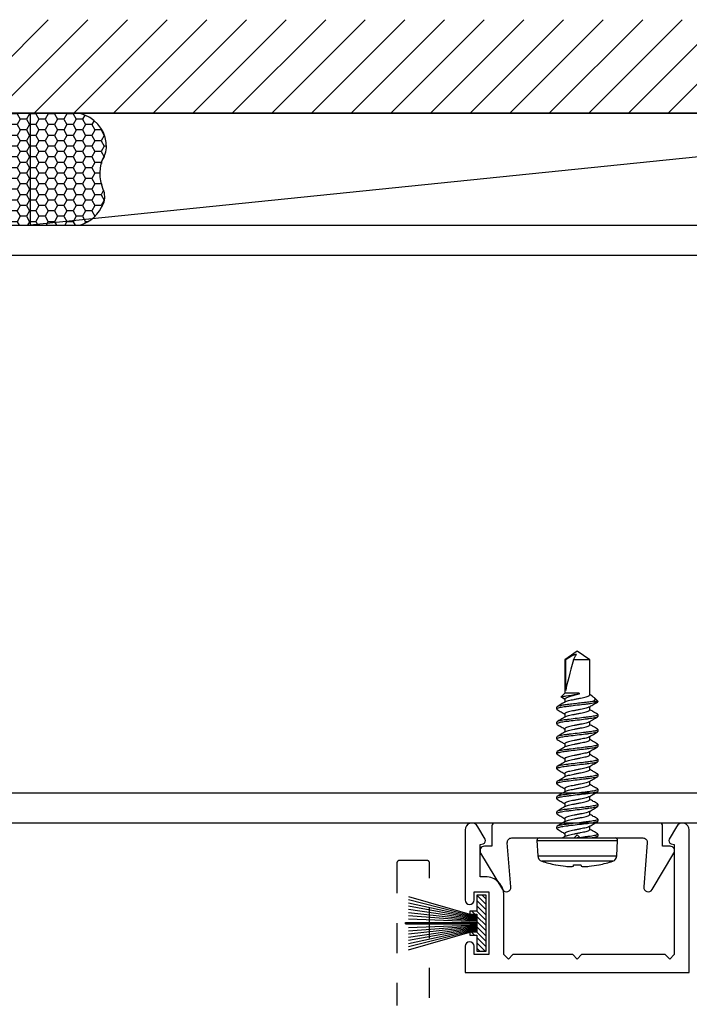
# Model space of a CAD drawing. Units: inches. Extents: x 0 to 184, y 0 to 43.
# Drawn here: x 153 to 155, y 16 to 19 of the extents above; entities that cross this region are included whole.
import ezdxf

# ---------------------------------------------------------------- set-up
doc = ezdxf.new("R2010")
doc.units = ezdxf.units.IN
doc.header["$LTSCALE"] = 0.5
doc.header["$MEASUREMENT"] = 0
doc.linetypes.add('HIDDEN2', pattern=[0.1875, 0.125, -0.0625])
for name, color, linetype in [('Arcadia-Dim', 4, 'Continuous'), ('Arcadia-Hidden', 1, 'HIDDEN2'), ('Arcadia-Profile', 5, 'Continuous'), ('Arcadia-Shade', 8, 'Continuous')]:
    doc.layers.add(name, color=color, linetype=linetype)
doc.styles.get("Standard").update_dxf_attribs({"font": 'ARIALN.TTF'})
doc.dimstyles.new('Arcadia-2', dxfattribs={"dimscale": 2, "dimtxt": 0.0938, "dimasz": 0.0938, "dimexe": 0.0546, "dimexo": 0.0469, "dimgap": 0.0469, "dimtad": 0, "dimtih": 1, "dimdec": 4, "dimrnd": 0.0625, "dimzin": 3, "dimdsep": 46, "dimlunit": 4, "dimtxsty": 'Standard', "dimblk": 'ARCHTICK', "dimcen": 0.0469, "dimdle": 0.0546, "dimclrd": 256, "dimclre": 256, "dimclrt": 256, "dimadec": 0, "dimazin": 0, "dimtfac": 0.75, "dimtix": 1, "dimtmove": 2, "dimatfit": 3, "dimfxl": 1, "dimtolj": 1, "dimtzin": 3, "dimlwd": -3, "dimlwe": -3, "dimarcsym": 0})

# ---------------------------------------------------------------- blocks, each defined once
blk = doc.blocks.new('_ArchTick')
at = {"color": 0, "linetype": 'ByBlock', "lineweight": -3, "const_width": 0.15}
blk.add_lwpolyline([(-0.5, -0.5), (0.5, 0.5)], dxfattribs=at)
blk = doc.blocks.new('*D94')
at = {"layer": 'Arcadia-Dim', "lineweight": -3}
for p, q in [((152.875, 16.494), (152.875, 12.7726)), ((157.375, 16.494), (157.375, 12.7726)), ((152.7658, 12.8818), (154.8973, 12.8818)), ((157.4842, 12.8818), (155.3527, 12.8818))]:
    blk.add_line(p, q, dxfattribs=at)
at = {"layer": 'Defpoints', "color": 0, "lineweight": -3}
for p in [(152.875, 16.5878), (157.375, 16.5878), (157.375, 12.8818)]:
    blk.add_point(p, dxfattribs=at)
at = {"layer": 'Arcadia-Dim', "lineweight": -3, "xscale": 0.1876, "yscale": 0.1876, "zscale": 0.1876, "rotation": 180}
blk.add_blockref('_ArchTick', (152.875, 12.8818), dxfattribs=at)
at = {"layer": 'Arcadia-Dim', "lineweight": -3, "xscale": 0.1876, "yscale": 0.1876, "zscale": 0.1876}
blk.add_blockref('_ArchTick', (157.375, 12.8818), dxfattribs=at)
at = {"layer": 'Arcadia-Dim', "lineweight": -3, "insert": (155.125, 12.8818), "char_height": 0.1876, "attachment_point": 5}
blk.add_mtext('\\A1;4{\\H0.75x;\\S1/2;}"', dxfattribs=at)
blk = doc.blocks.new('*U11')
at = {"layer": 'Arcadia-Profile'}
h = blk.add_hatch(color=256, dxfattribs=at)
edge = h.paths.add_edge_path()
edge.add_line((0, -0.375), (-0.2562, -0.375))
edge.add_arc((-0.2969, -0.2172), 0.1629, 284.4595, 324.8742)
edge.add_arc((-0.1892, -0.293), 0.0312, 324.8742, 369.5899)
edge.add_arc((0.3231, -0.2064), 0.4883, 169.0144, 189.5899, ccw=False)
edge.add_arc((-0.271, -0.1106), 0.1148, 358.6177, 434.4499)
edge.add_line((-0.2403, 0), (0, 0))
edge.add_arc((0.3732, -0.1875), 0.4176, 153.3231, 206.6769)
at = {"layer": 'Arcadia-Shade', "lineweight": -3}
h = blk.add_hatch(dxfattribs=at)
h.set_pattern_fill('HONEY', color=256, scale=0.166667)
h.paths.add_polyline_path([(-0.6406, -0.2024, 0.192864), (-0.6562, -0.1034, -0.298924), (-0.5691, 0), (-0.3018, 0, -0.591937), (-0.1612, -0.1441, 0.080123), (-0.1563, -0.2995, -0.199893), (-0.2562, -0.375), (-0.5503, -0.375, -0.095417), (-0.5864, -0.368, -0.473808)])
at = {"layer": 'Arcadia-Profile'}
blk.add_lwpolyline([(-0.6516, -0.2329, 0.107345), (-0.6583, -0.2586, 0.32041), (-0.5864, -0.368, 0.095417), (-0.5503, -0.375), (-0.2562, -0.375, 0.178193), (-0.1636, -0.311, 0.197623), (-0.1584, -0.2878, -0.090019), (-0.1563, -0.1134, 0.343509), (-0.2403, 0), (-0.5691, 0, 0.229419), (-0.6484, -0.0725, 0.197198), (-0.6479, -0.1199, -0.220053)], format="xyb", close=True, dxfattribs=at)
blk.add_arc((0.3732, -0.1875), 0.4176, 153.3231, 206.6769, dxfattribs=at)
blk = doc.blocks.new('*U41')
at = {"layer": 'Arcadia-Profile'}
for p, q in [((-0.0084, 0.135), (-0.0598, 0.1323)), ((-0.0598, 0.1323), (-0.0598, 0)), ((-0.0084, 0.135), (-0.0084, -0.135)), ((-0.0777, -0.1187), (-0.0777, 0.1187)), ((0, 0.127), (0, -0.127)), ((-0.0898, 0.073), (-0.0898, 0.072)), ((0.0313, 0.069), (0.0299, 0.0678)), ((0.0313, 0.069), (0.0375, 0.069)), ((0.0813, 0.069), (0.0875, 0.069)), ((0.1313, 0.069), (0.1375, 0.069)), ((0.1813, 0.069), (0.1875, 0.069)), ((0.2312, 0.069), (0.2298, 0.0677)), ((0.2312, 0.069), (0.2375, 0.069)), ((0.2813, 0.069), (0.2799, 0.0678)), ((0.2813, 0.069), (0.2875, 0.069)), ((0.3313, 0.069), (0.3375, 0.069)), ((0.3813, 0.069), (0.3875, 0.069)), ((0.4313, 0.069), (0.4299, 0.0678)), ((0.4313, 0.069), (0.4375, 0.069)), ((0.0058, 0.0395), (0, 0.049)), ((0.0155, 0.0417), (0.0045, 0.0417)), ((0.0655, 0.0417), (0.0545, 0.0417)), ((0.1155, 0.0417), (0.1045, 0.0417)), ((0.1655, 0.0417), (0.1545, 0.0417)), ((0.2155, 0.0417), (0.2045, 0.0417)), ((0.2655, 0.0417), (0.2545, 0.0417)), ((0.3155, 0.0417), (0.3045, 0.0417)), ((0.3655, 0.0417), (0.3545, 0.0417)), ((0.4155, 0.0417), (0.4045, 0.0417)), ((0.4655, 0.0417), (0.4545, 0.0417)), ((0.4706, 0.0519), (0.4643, 0.0417)), ((0.4724, 0.0537), (0.4655, 0.0417)), ((0.4844, 0.0417), (0.4724, 0.0537)), ((0.5958, 0.0417), (0.4844, 0.0417)), ((0.4844, -0.0065), (0.4844, 0.0417)), ((0.4938, 0.0389), (0.5958, 0.0389)), ((0.625, 0), (0.5958, 0.0417)), ((0.5958, 0.0389), (0.5958, 0.0417)), ((-0.0898, 0.0122), (-0.0898, -0.0122)), ((-0.0598, 0), (-0.0598, -0.1323)), ((0.4813, -0.0065), (0.4813, 0.0003)), ((0.5958, -0.0417), (0.5958, 0.0132)), ((0.5958, -0.0417), (0.625, 0)), ((0.4844, -0.0065), (0.4813, -0.0065)), ((-0.0001, -0.0595), (0.0048, -0.0677)), ((0.0283, -0.0417), (0.0393, -0.0417)), ((0.0783, -0.0417), (0.0893, -0.0417)), ((0.1283, -0.0417), (0.1393, -0.0417)), ((0.1783, -0.0417), (0.1893, -0.0417)), ((0.2283, -0.0417), (0.2393, -0.0417)), ((0.2782, -0.0417), (0.2893, -0.0417)), ((0.3283, -0.0417), (0.3393, -0.0417)), ((0.3783, -0.0417), (0.3893, -0.0417)), ((0.4283, -0.0417), (0.4393, -0.0417)), ((0.4571, -0.054), (0.4571, -0.069)), ((0.4571, -0.069), (0.4699, -0.0562)), ((0.4749, -0.0493), (0.4795, -0.0417)), ((0.4783, -0.0417), (0.5958, -0.0417)), ((-0.0898, -0.072), (-0.0898, -0.073)), ((0.0125, -0.069), (0.0063, -0.069)), ((0.0139, -0.0677), (0.0125, -0.069)), ((0.0625, -0.069), (0.0563, -0.069)), ((0.0639, -0.0678), (0.0625, -0.069)), ((0.1125, -0.069), (0.1063, -0.069)), ((0.1625, -0.069), (0.1563, -0.069)), ((0.2125, -0.069), (0.2063, -0.069)), ((0.2625, -0.069), (0.2562, -0.069)), ((0.3125, -0.069), (0.3063, -0.069)), ((0.3625, -0.069), (0.3563, -0.069)), ((0.4125, -0.069), (0.4063, -0.069)), ((0.4571, -0.069), (0.4563, -0.069)), ((-0.0598, -0.1323), (-0.0084, -0.135))]:
    blk.add_line(p, q, dxfattribs=at)
at = {"layer": 'Arcadia-Profile', "flags": 128}
for points in [[(-0.0947, 0.0127), (-0.0942, 0.0127), (-0.0937, 0.0126), (-0.0932, 0.0125), (-0.0926, 0.0125), (-0.092, 0.0124), (-0.0913, 0.0123), (-0.0906, 0.0123), (-0.0898, 0.0122)], [(-0.0898, -0.0122), (-0.0906, -0.0123), (-0.0913, -0.0123), (-0.092, -0.0124), (-0.0926, -0.0125), (-0.0932, -0.0125), (-0.0937, -0.0126), (-0.0942, -0.0127), (-0.0947, -0.0127)]]:
    blk.add_lwpolyline(points, dxfattribs=at)
at = {"layer": 'Arcadia-Profile'}
for centre, radius, start, end in [((-0.0587, 0.1123), 0.02, 93, 161.5026), ((-0.008, 0.127), 0.008, 0, 93), ((0.277, 0), 0.374, 161.5026, 168.738), ((0.2783, 0), 0.3751, 168.93, 173.9192), ((0.2227, 0.0104), 0.3188, 174.7225, 178.1491), ((-0.0369, 0.0253), 0.0592, 184.4837, 192.3363), ((-0.0369, -0.0253), 0.0592, 167.6637, 175.5163), ((0.2227, -0.0104), 0.3188, 181.8509, 185.2775), ((0.2783, 0), 0.3751, 186.0808, 191.07), ((0.277, 0), 0.374, 191.262, 198.4974), ((-0.0587, -0.1123), 0.02, 198.4974, 267), ((-0.008, -0.127), 0.008, 267, 0)]:
    blk.add_arc(centre, radius, start, end, dxfattribs=at)
blk.add_ellipse((0.6157, 0), major_axis=(0.143, -0.0411), ratio=0.048755, start_param=1.724549, end_param=2.605956, dxfattribs=at)
for points, knots in [([(0.0299, 0.0679), (0.0271, 0.0632), (0.022, 0.0544), (0.0167, 0.0457), (0.0143, 0.0417)], [0, 0, 0, 0, 0.541823, 1, 1, 1, 1]), ([(0.0563, -0.069), (0.0553, -0.069), (0.0543, -0.0673), (0.0521, -0.0603), (0.0509, -0.055), (0.0494, -0.0453), (0.0489, -0.0418), (0.0479, -0.0345), (0.0475, -0.0308), (0.046, -0.0185), (0.0449, -0.0092), (0.0426, 0.0092), (0.0415, 0.0185), (0.04, 0.0308), (0.0396, 0.0345), (0.0386, 0.0418), (0.0381, 0.0453), (0.0366, 0.055), (0.0354, 0.0603), (0.0332, 0.0673), (0.0322, 0.069), (0.0313, 0.069)], [0, 0, 0, 0, 0.125, 0.125, 0.25, 0.25, 0.3125, 0.3125, 0.375, 0.375, 0.5, 0.5, 0.625, 0.625, 0.6875, 0.6875, 0.75, 0.75, 0.875, 0.875, 1, 1, 1, 1]), ([(0.0625, -0.069), (0.0616, -0.069), (0.0605, -0.0673), (0.0583, -0.0603), (0.0572, -0.055), (0.0556, -0.0453), (0.0551, -0.0418), (0.0542, -0.0345), (0.0537, -0.0308), (0.0522, -0.0185), (0.0511, -0.0092), (0.0489, 0.0092), (0.0478, 0.0185), (0.0463, 0.0308), (0.0458, 0.0345), (0.0449, 0.0418), (0.0444, 0.0453), (0.0428, 0.055), (0.0417, 0.0603), (0.0395, 0.0673), (0.0384, 0.069), (0.0375, 0.069)], [0, 0, 0, 0, 0.125, 0.125, 0.25, 0.25, 0.3125, 0.3125, 0.375, 0.375, 0.5, 0.5, 0.625, 0.625, 0.6875, 0.6875, 0.75, 0.75, 0.875, 0.875, 1, 1, 1, 1]), ([(0.0558, 0.0395), (0.0533, 0.0436), (0.0476, 0.053), (0.0421, 0.0624), (0.039, 0.0677)], [0, 0, 0, 0, 0.438739, 1, 1, 1, 1]), ([(0.0798, 0.0677), (0.0774, 0.0636), (0.0722, 0.0549), (0.067, 0.0463), (0.0643, 0.0417)], [0, 0, 0, 0, 0.4727518, 1, 1, 1, 1]), ([(0.0813, 0.069), (0.0808, 0.069), (0.0803, 0.069), (0.0798, 0.0677), (0.0798, 0.0677)], [0, 0, 0, 0, 0.991188, 1, 1, 1, 1]), ([(0.1063, -0.069), (0.1053, -0.069), (0.1043, -0.0673), (0.1021, -0.0603), (0.1009, -0.055), (0.0994, -0.0453), (0.0989, -0.0418), (0.0979, -0.0345), (0.0975, -0.0308), (0.096, -0.0185), (0.0949, -0.0092), (0.0926, 0.0092), (0.0915, 0.0185), (0.09, 0.0308), (0.0896, 0.0345), (0.0886, 0.0418), (0.0881, 0.0453), (0.0866, 0.055), (0.0854, 0.0603), (0.0832, 0.0673), (0.0822, 0.069), (0.0813, 0.069)], [0, 0, 0, 0, 0.125, 0.125, 0.25, 0.25, 0.3125, 0.3125, 0.375, 0.375, 0.5, 0.5, 0.625, 0.625, 0.6875, 0.6875, 0.75, 0.75, 0.875, 0.875, 1, 1, 1, 1]), ([(0.1125, -0.069), (0.1116, -0.069), (0.1105, -0.0673), (0.1083, -0.0603), (0.1072, -0.055), (0.1056, -0.0453), (0.1051, -0.0418), (0.1042, -0.0345), (0.1037, -0.0308), (0.1022, -0.0185), (0.1011, -0.0092), (0.0989, 0.0092), (0.0978, 0.0185), (0.0963, 0.0308), (0.0958, 0.0345), (0.0949, 0.0418), (0.0944, 0.0453), (0.0928, 0.055), (0.0917, 0.0603), (0.0895, 0.0673), (0.0884, 0.069), (0.0875, 0.069)], [0, 0, 0, 0, 0.125, 0.125, 0.25, 0.25, 0.3125, 0.3125, 0.375, 0.375, 0.5, 0.5, 0.625, 0.625, 0.6875, 0.6875, 0.75, 0.75, 0.875, 0.875, 1, 1, 1, 1]), ([(0.1058, 0.0395), (0.1029, 0.0442), (0.0973, 0.0536), (0.0917, 0.063), (0.089, 0.0677)], [0, 0, 0, 0, 0.504719, 1, 1, 1, 1]), ([(0.1298, 0.0677), (0.127, 0.0629), (0.1219, 0.0543), (0.1167, 0.0456), (0.1143, 0.0417)], [0, 0, 0, 0, 0.544777, 1, 1, 1, 1]), ([(0.1313, 0.069), (0.1308, 0.069), (0.1303, 0.069), (0.1298, 0.0677), (0.1298, 0.0677)], [0, 0, 0, 0, 0.978519, 1, 1, 1, 1]), ([(0.1563, -0.069), (0.1553, -0.069), (0.1543, -0.0673), (0.1521, -0.0603), (0.1509, -0.055), (0.1494, -0.0453), (0.1489, -0.0418), (0.1479, -0.0345), (0.1475, -0.0308), (0.146, -0.0185), (0.1449, -0.0092), (0.1426, 0.0092), (0.1415, 0.0185), (0.14, 0.0308), (0.1396, 0.0345), (0.1386, 0.0418), (0.1381, 0.0453), (0.1366, 0.055), (0.1354, 0.0603), (0.1332, 0.0673), (0.1322, 0.069), (0.1313, 0.069)], [0, 0, 0, 0, 0.125, 0.125, 0.25, 0.25, 0.3125, 0.3125, 0.375, 0.375, 0.5, 0.5, 0.625, 0.625, 0.6875, 0.6875, 0.75, 0.75, 0.875, 0.875, 1, 1, 1, 1]), ([(0.1625, -0.069), (0.1616, -0.069), (0.1605, -0.0673), (0.1583, -0.0603), (0.1572, -0.055), (0.1556, -0.0453), (0.1551, -0.0418), (0.1542, -0.0345), (0.1537, -0.0308), (0.1522, -0.0185), (0.1511, -0.0092), (0.1489, 0.0092), (0.1478, 0.0185), (0.1463, 0.0308), (0.1458, 0.0345), (0.1449, 0.0418), (0.1444, 0.0453), (0.1428, 0.055), (0.1417, 0.0603), (0.1395, 0.0673), (0.1384, 0.069), (0.1375, 0.069)], [0, 0, 0, 0, 0.125, 0.125, 0.25, 0.25, 0.3125, 0.3125, 0.375, 0.375, 0.5, 0.5, 0.625, 0.625, 0.6875, 0.6875, 0.75, 0.75, 0.875, 0.875, 1, 1, 1, 1]), ([(0.1556, 0.0398), (0.1528, 0.0445), (0.1472, 0.0538), (0.1417, 0.0631), (0.1389, 0.0679)], [0, 0, 0, 0, 0.497597, 1, 1, 1, 1]), ([(0.1798, 0.0677), (0.177, 0.063), (0.1719, 0.0543), (0.1667, 0.0456), (0.1643, 0.0417)], [0, 0, 0, 0, 0.5457099, 1, 1, 1, 1]), ([(0.1813, 0.069), (0.1808, 0.069), (0.1803, 0.069), (0.1798, 0.0677), (0.1798, 0.0677)], [0, 0, 0, 0, 0.9919978, 1, 1, 1, 1]), ([(0.2063, -0.069), (0.2053, -0.069), (0.2043, -0.0673), (0.2021, -0.0603), (0.2009, -0.055), (0.1994, -0.0453), (0.1989, -0.0418), (0.1979, -0.0345), (0.1975, -0.0308), (0.196, -0.0185), (0.1949, -0.0092), (0.1926, 0.0092), (0.1915, 0.0185), (0.19, 0.0308), (0.1896, 0.0345), (0.1886, 0.0418), (0.1881, 0.0453), (0.1866, 0.055), (0.1854, 0.0603), (0.1832, 0.0673), (0.1822, 0.069), (0.1813, 0.069)], [0, 0, 0, 0, 0.125, 0.125, 0.25, 0.25, 0.3125, 0.3125, 0.375, 0.375, 0.5, 0.5, 0.625, 0.625, 0.6875, 0.6875, 0.75, 0.75, 0.875, 0.875, 1, 1, 1, 1]), ([(0.2125, -0.069), (0.2116, -0.069), (0.2105, -0.0673), (0.2083, -0.0603), (0.2072, -0.055), (0.2056, -0.0453), (0.2051, -0.0418), (0.2042, -0.0345), (0.2037, -0.0308), (0.2022, -0.0185), (0.2011, -0.0092), (0.1989, 0.0092), (0.1978, 0.0185), (0.1963, 0.0308), (0.1958, 0.0345), (0.1949, 0.0418), (0.1944, 0.0453), (0.1928, 0.055), (0.1917, 0.0603), (0.1895, 0.0673), (0.1884, 0.069), (0.1875, 0.069)], [0, 0, 0, 0, 0.125, 0.125, 0.25, 0.25, 0.3125, 0.3125, 0.375, 0.375, 0.5, 0.5, 0.625, 0.625, 0.6875, 0.6875, 0.75, 0.75, 0.875, 0.875, 1, 1, 1, 1]), ([(0.2057, 0.0397), (0.2032, 0.0438), (0.1976, 0.0531), (0.1921, 0.0625), (0.189, 0.0677)], [0, 0, 0, 0, 0.438453, 1, 1, 1, 1]), ([(0.2298, 0.0678), (0.227, 0.063), (0.2219, 0.0543), (0.2167, 0.0457), (0.2143, 0.0417)], [0, 0, 0, 0, 0.544709, 1, 1, 1, 1]), ([(0.2562, -0.069), (0.2553, -0.069), (0.2543, -0.0673), (0.2521, -0.0603), (0.2509, -0.055), (0.2494, -0.0453), (0.2489, -0.0418), (0.2479, -0.0345), (0.2475, -0.0308), (0.246, -0.0185), (0.2449, -0.0092), (0.2426, 0.0092), (0.2415, 0.0185), (0.24, 0.0308), (0.2396, 0.0345), (0.2386, 0.0418), (0.2381, 0.0453), (0.2366, 0.055), (0.2354, 0.0603), (0.2332, 0.0673), (0.2322, 0.069), (0.2312, 0.069)], [0, 0, 0, 0, 0.125, 0.125, 0.25, 0.25, 0.3125, 0.3125, 0.375, 0.375, 0.5, 0.5, 0.625, 0.625, 0.6875, 0.6875, 0.75, 0.75, 0.875, 0.875, 1, 1, 1, 1]), ([(0.2625, -0.069), (0.2616, -0.069), (0.2605, -0.0673), (0.2583, -0.0603), (0.2572, -0.055), (0.2556, -0.0453), (0.2551, -0.0418), (0.2542, -0.0345), (0.2537, -0.0308), (0.2522, -0.0185), (0.2511, -0.0092), (0.2489, 0.0092), (0.2478, 0.0185), (0.2463, 0.0308), (0.2458, 0.0345), (0.2449, 0.0418), (0.2444, 0.0453), (0.2428, 0.055), (0.2417, 0.0603), (0.2395, 0.0673), (0.2384, 0.069), (0.2375, 0.069)], [0, 0, 0, 0, 0.125, 0.125, 0.25, 0.25, 0.3125, 0.3125, 0.375, 0.375, 0.5, 0.5, 0.625, 0.625, 0.6875, 0.6875, 0.75, 0.75, 0.875, 0.875, 1, 1, 1, 1]), ([(0.2556, 0.0398), (0.2528, 0.0444), (0.2472, 0.0538), (0.2416, 0.0632), (0.2389, 0.0679)], [0, 0, 0, 0, 0.49734, 1, 1, 1, 1]), ([(0.2799, 0.0679), (0.2771, 0.0632), (0.272, 0.0544), (0.2667, 0.0457), (0.2643, 0.0417)], [0, 0, 0, 0, 0.540361, 1, 1, 1, 1]), ([(0.3063, -0.069), (0.3053, -0.069), (0.3043, -0.0673), (0.3021, -0.0603), (0.3009, -0.055), (0.2994, -0.0453), (0.2989, -0.0418), (0.2979, -0.0345), (0.2975, -0.0308), (0.296, -0.0185), (0.2949, -0.0092), (0.2926, 0.0092), (0.2915, 0.0185), (0.29, 0.0308), (0.2896, 0.0345), (0.2886, 0.0418), (0.2881, 0.0453), (0.2866, 0.055), (0.2854, 0.0603), (0.2832, 0.0673), (0.2822, 0.069), (0.2813, 0.069)], [0, 0, 0, 0, 0.125, 0.125, 0.25, 0.25, 0.3125, 0.3125, 0.375, 0.375, 0.5, 0.5, 0.625, 0.625, 0.6875, 0.6875, 0.75, 0.75, 0.875, 0.875, 1, 1, 1, 1]), ([(0.3125, -0.069), (0.3116, -0.069), (0.3105, -0.0673), (0.3083, -0.0603), (0.3072, -0.055), (0.3056, -0.0453), (0.3051, -0.0418), (0.3042, -0.0345), (0.3037, -0.0308), (0.3022, -0.0185), (0.3011, -0.0092), (0.2989, 0.0092), (0.2978, 0.0185), (0.2963, 0.0308), (0.2958, 0.0345), (0.2949, 0.0418), (0.2944, 0.0453), (0.2928, 0.055), (0.2917, 0.0603), (0.2895, 0.0673), (0.2884, 0.069), (0.2875, 0.069)], [0, 0, 0, 0, 0.125, 0.125, 0.25, 0.25, 0.3125, 0.3125, 0.375, 0.375, 0.5, 0.5, 0.625, 0.625, 0.6875, 0.6875, 0.75, 0.75, 0.875, 0.875, 1, 1, 1, 1]), ([(0.3057, 0.0397), (0.3032, 0.0438), (0.2976, 0.0531), (0.292, 0.0625), (0.2889, 0.0678)], [0, 0, 0, 0, 0.4388475, 1, 1, 1, 1]), ([(0.3298, 0.0677), (0.3267, 0.0624), (0.3215, 0.0537), (0.3163, 0.0451), (0.3143, 0.0417)], [0, 0, 0, 0, 0.608882, 1, 1, 1, 1]), ([(0.3313, 0.069), (0.3308, 0.069), (0.3303, 0.069), (0.3298, 0.0677), (0.3298, 0.0677)], [0, 0, 0, 0, 0.984613, 1, 1, 1, 1]), ([(0.3563, -0.069), (0.3553, -0.069), (0.3543, -0.0673), (0.3521, -0.0603), (0.3509, -0.055), (0.3494, -0.0453), (0.3489, -0.0418), (0.3479, -0.0345), (0.3475, -0.0308), (0.346, -0.0185), (0.3449, -0.0092), (0.3426, 0.0092), (0.3415, 0.0185), (0.34, 0.0308), (0.3396, 0.0345), (0.3386, 0.0418), (0.3381, 0.0453), (0.3366, 0.055), (0.3354, 0.0603), (0.3332, 0.0673), (0.3322, 0.069), (0.3313, 0.069)], [0, 0, 0, 0, 0.125, 0.125, 0.25, 0.25, 0.3125, 0.3125, 0.375, 0.375, 0.5, 0.5, 0.625, 0.625, 0.6875, 0.6875, 0.75, 0.75, 0.875, 0.875, 1, 1, 1, 1]), ([(0.3625, -0.069), (0.3616, -0.069), (0.3605, -0.0673), (0.3583, -0.0603), (0.3572, -0.055), (0.3556, -0.0453), (0.3551, -0.0418), (0.3542, -0.0345), (0.3537, -0.0308), (0.3522, -0.0185), (0.3511, -0.0092), (0.3489, 0.0092), (0.3478, 0.0185), (0.3463, 0.0308), (0.3458, 0.0345), (0.3449, 0.0418), (0.3444, 0.0453), (0.3428, 0.055), (0.3417, 0.0603), (0.3395, 0.0673), (0.3384, 0.069), (0.3375, 0.069)], [0, 0, 0, 0, 0.125, 0.125, 0.25, 0.25, 0.3125, 0.3125, 0.375, 0.375, 0.5, 0.5, 0.625, 0.625, 0.6875, 0.6875, 0.75, 0.75, 0.875, 0.875, 1, 1, 1, 1]), ([(0.3557, 0.0397), (0.3529, 0.0444), (0.3472, 0.0537), (0.3416, 0.0632), (0.3389, 0.0679)], [0, 0, 0, 0, 0.497113, 1, 1, 1, 1]), ([(0.3798, 0.0677), (0.377, 0.0629), (0.3719, 0.0543), (0.3667, 0.0456), (0.3643, 0.0417)], [0, 0, 0, 0, 0.545172, 1, 1, 1, 1]), ([(0.3813, 0.069), (0.3808, 0.069), (0.3803, 0.069), (0.3798, 0.0677), (0.3798, 0.0676)], [0, 0, 0, 0, 0.9739404, 1, 1, 1, 1]), ([(0.4063, -0.069), (0.4053, -0.069), (0.4043, -0.0673), (0.4021, -0.0603), (0.4009, -0.055), (0.3994, -0.0453), (0.3989, -0.0418), (0.3979, -0.0345), (0.3975, -0.0308), (0.396, -0.0185), (0.3949, -0.0092), (0.3926, 0.0092), (0.3915, 0.0185), (0.39, 0.0308), (0.3896, 0.0345), (0.3886, 0.0418), (0.3881, 0.0453), (0.3866, 0.055), (0.3854, 0.0603), (0.3832, 0.0673), (0.3822, 0.069), (0.3813, 0.069)], [0, 0, 0, 0, 0.125, 0.125, 0.25, 0.25, 0.3125, 0.3125, 0.375, 0.375, 0.5, 0.5, 0.625, 0.625, 0.6875, 0.6875, 0.75, 0.75, 0.875, 0.875, 1, 1, 1, 1]), ([(0.4125, -0.069), (0.4116, -0.069), (0.4105, -0.0673), (0.4083, -0.0603), (0.4072, -0.055), (0.4056, -0.0453), (0.4051, -0.0418), (0.4042, -0.0345), (0.4037, -0.0308), (0.4022, -0.0185), (0.4011, -0.0092), (0.3989, 0.0092), (0.3978, 0.0185), (0.3963, 0.0308), (0.3958, 0.0345), (0.3949, 0.0418), (0.3944, 0.0453), (0.3928, 0.055), (0.3917, 0.0603), (0.3895, 0.0673), (0.3884, 0.069), (0.3875, 0.069)], [0, 0, 0, 0, 0.125, 0.125, 0.25, 0.25, 0.3125, 0.3125, 0.375, 0.375, 0.5, 0.5, 0.625, 0.625, 0.6875, 0.6875, 0.75, 0.75, 0.875, 0.875, 1, 1, 1, 1]), ([(0.4057, 0.0396), (0.4026, 0.0449), (0.3969, 0.0542), (0.3914, 0.0636), (0.3889, 0.0678)], [0, 0, 0, 0, 0.562914, 1, 1, 1, 1]), ([(0.4299, 0.0678), (0.4271, 0.0631), (0.4219, 0.0544), (0.4167, 0.0457), (0.4143, 0.0417)], [0, 0, 0, 0, 0.544943, 1, 1, 1, 1]), ([(0.4563, -0.069), (0.4553, -0.069), (0.4543, -0.0673), (0.4521, -0.0603), (0.4509, -0.055), (0.4494, -0.0453), (0.4489, -0.0418), (0.4479, -0.0345), (0.4475, -0.0308), (0.446, -0.0185), (0.4449, -0.0092), (0.4426, 0.0092), (0.4415, 0.0185), (0.44, 0.0308), (0.4396, 0.0345), (0.4386, 0.0418), (0.4381, 0.0453), (0.4366, 0.055), (0.4354, 0.0603), (0.4332, 0.0673), (0.4322, 0.069), (0.4313, 0.069)], [0, 0, 0, 0, 0.125, 0.125, 0.25, 0.25, 0.3125, 0.3125, 0.375, 0.375, 0.5, 0.5, 0.625, 0.625, 0.6875, 0.6875, 0.75, 0.75, 0.875, 0.875, 1, 1, 1, 1]), ([(0.4571, -0.054), (0.4562, -0.0495), (0.4554, -0.0441), (0.4543, -0.0355), (0.4539, -0.0326), (0.4532, -0.0263), (0.4528, -0.023), (0.4515, -0.0128), (0.4507, -0.0054), (0.4489, 0.0091), (0.448, 0.0163), (0.4464, 0.0296), (0.4457, 0.0356), (0.4442, 0.0468), (0.4433, 0.0519), (0.4416, 0.0604), (0.4407, 0.0637), (0.439, 0.068), (0.4382, 0.069), (0.4375, 0.069)], [0, 0, 0, 0, 0.125, 0.125, 0.1875, 0.1875, 0.25, 0.25, 0.375, 0.375, 0.5, 0.5, 0.625, 0.625, 0.75, 0.75, 0.875, 0.875, 1, 1, 1, 1]), ([(0.4557, 0.0396), (0.4529, 0.0443), (0.4472, 0.0537), (0.4417, 0.0631), (0.4389, 0.0679)], [0, 0, 0, 0, 0.496937, 1, 1, 1, 1]), ([(0.0058, 0.0393), (0.0063, 0.0384), (0.0076, 0.0362), (0.0096, 0.0297), (0.0116, 0.0211), (0.0135, 0.011), (0.0157, 0), (0.018, -0.011), (0.0199, -0.0211), (0.0219, -0.0298), (0.0241, -0.0365), (0.0263, -0.0409), (0.0276, -0.0415), (0.0283, -0.0417)], [0, 0, 0, 0, 0.071734, 0.166286, 0.257387, 0.348489, 0.443041, 0.537592, 0.628694, 0.719795, 0.814347, 0.908899, 1, 1, 1, 1]), ([(0.038, -0.0393), (0.0374, -0.0384), (0.0362, -0.0362), (0.0341, -0.0297), (0.0322, -0.0211), (0.0302, -0.011), (0.028, 0), (0.0258, 0.011), (0.0238, 0.0211), (0.0219, 0.0298), (0.0197, 0.0365), (0.0175, 0.0409), (0.0161, 0.0415), (0.0155, 0.0417)], [0, 0, 0, 0, 0.071141, 0.165754, 0.256913, 0.348072, 0.442685, 0.537297, 0.628456, 0.719616, 0.814228, 0.908841, 1, 1, 1, 1]), ([(0.0558, 0.0393), (0.0563, 0.0384), (0.0576, 0.0362), (0.0596, 0.0297), (0.0616, 0.0211), (0.0635, 0.011), (0.0657, 0), (0.068, -0.011), (0.0699, -0.0211), (0.0719, -0.0298), (0.0741, -0.0365), (0.0763, -0.0409), (0.0776, -0.0415), (0.0783, -0.0417)], [0, 0, 0, 0, 0.071403, 0.165988, 0.257122, 0.348256, 0.442842, 0.537427, 0.628561, 0.719695, 0.81428, 0.908866, 1, 1, 1, 1]), ([(0.088, -0.0394), (0.0875, -0.0384), (0.0862, -0.0362), (0.0841, -0.0298), (0.0822, -0.0211), (0.0802, -0.011), (0.078, 0), (0.0758, 0.011), (0.0738, 0.0211), (0.0719, 0.0298), (0.0697, 0.0365), (0.0675, 0.0409), (0.0661, 0.0415), (0.0655, 0.0417)], [0, 0, 0, 0, 0.0728223, 0.1672635, 0.2582579, 0.3492523, 0.4436934, 0.5381345, 0.6291289, 0.7201233, 0.8145645, 0.9090055, 1, 1, 1, 1]), ([(0.1058, 0.0393), (0.1063, 0.0384), (0.1076, 0.0362), (0.1096, 0.0297), (0.1116, 0.0211), (0.1135, 0.011), (0.1157, 0), (0.118, -0.011), (0.1199, -0.0211), (0.1219, -0.0298), (0.1241, -0.0365), (0.1263, -0.0409), (0.1276, -0.0415), (0.1283, -0.0417)], [0, 0, 0, 0, 0.071128, 0.165742, 0.256902, 0.348063, 0.442677, 0.53729, 0.628451, 0.719612, 0.814226, 0.908839, 1, 1, 1, 1]), ([(0.1381, -0.0395), (0.1375, -0.0385), (0.1362, -0.0363), (0.1341, -0.0298), (0.1322, -0.0211), (0.1302, -0.011), (0.128, 0), (0.1258, 0.011), (0.1238, 0.0211), (0.1219, 0.0298), (0.1197, 0.0365), (0.1175, 0.0409), (0.1161, 0.0415), (0.1155, 0.0417)], [0, 0, 0, 0, 0.07489, 0.169121, 0.259912, 0.350704, 0.444934, 0.539165, 0.629956, 0.720748, 0.814978, 0.909209, 1, 1, 1, 1]), ([(0.1556, 0.0397), (0.1562, 0.0386), (0.1575, 0.0364), (0.1596, 0.0298), (0.1616, 0.0211), (0.1635, 0.011), (0.1657, 0), (0.168, -0.011), (0.1699, -0.0211), (0.1719, -0.0298), (0.1741, -0.0365), (0.1763, -0.0409), (0.1776, -0.0415), (0.1783, -0.0417)], [0, 0, 0, 0, 0.078726, 0.172566, 0.262981, 0.353396, 0.447236, 0.541076, 0.631491, 0.721906, 0.815745, 0.909585, 1, 1, 1, 1]), ([(0.1881, -0.0396), (0.1875, -0.0386), (0.1862, -0.0363), (0.1841, -0.0298), (0.1822, -0.0211), (0.1802, -0.011), (0.178, 0), (0.1758, 0.011), (0.1738, 0.0211), (0.1719, 0.0298), (0.1697, 0.0365), (0.1675, 0.0409), (0.1661, 0.0415), (0.1655, 0.0417)], [0, 0, 0, 0, 0.0773577, 0.1713369, 0.2618862, 0.3524355, 0.4464147, 0.5403938, 0.6309431, 0.7214924, 0.8154716, 0.9094507, 1, 1, 1, 1]), ([(0.2057, 0.0395), (0.2062, 0.0385), (0.2076, 0.0363), (0.2096, 0.0298), (0.2116, 0.0211), (0.2135, 0.011), (0.2157, 0), (0.218, -0.011), (0.2199, -0.0211), (0.2219, -0.0298), (0.2241, -0.0365), (0.2263, -0.0409), (0.2276, -0.0415), (0.2283, -0.0417)], [0, 0, 0, 0, 0.0753699, 0.1695515, 0.260296, 0.3510403, 0.445222, 0.5394036, 0.630148, 0.7208924, 0.815074, 0.9092556, 1, 1, 1, 1]), ([(0.238, -0.0393), (0.2374, -0.0384), (0.2362, -0.0362), (0.2341, -0.0297), (0.2322, -0.0211), (0.2302, -0.011), (0.228, 0), (0.2258, 0.011), (0.2238, 0.0211), (0.2219, 0.0298), (0.2197, 0.0365), (0.2175, 0.0409), (0.2161, 0.0415), (0.2155, 0.0417)], [0, 0, 0, 0, 0.07162, 0.166183, 0.257296, 0.348408, 0.442972, 0.537535, 0.628648, 0.71976, 0.814324, 0.908888, 1, 1, 1, 1]), ([(0.2556, 0.0396), (0.2562, 0.0386), (0.2575, 0.0363), (0.2596, 0.0298), (0.2616, 0.0211), (0.2635, 0.011), (0.2657, 0), (0.268, -0.011), (0.2699, -0.0211), (0.2719, -0.0298), (0.2741, -0.0365), (0.2763, -0.0409), (0.2776, -0.0415), (0.2782, -0.0417)], [0, 0, 0, 0, 0.077361, 0.17134, 0.261889, 0.352438, 0.446417, 0.540396, 0.630945, 0.721494, 0.815472, 0.909451, 1, 1, 1, 1]), ([(0.288, -0.0393), (0.2874, -0.0384), (0.2862, -0.0362), (0.2841, -0.0297), (0.2822, -0.0211), (0.2802, -0.011), (0.278, 0), (0.2758, 0.011), (0.2738, 0.0211), (0.2719, 0.0298), (0.2697, 0.0365), (0.2675, 0.0409), (0.2661, 0.0415), (0.2655, 0.0417)], [0, 0, 0, 0, 0.0708, 0.165447, 0.25664, 0.347833, 0.44248, 0.537127, 0.62832, 0.719513, 0.81416, 0.908807, 1, 1, 1, 1]), ([(0.3057, 0.0395), (0.3063, 0.0385), (0.3076, 0.0363), (0.3096, 0.0298), (0.3116, 0.0211), (0.3135, 0.011), (0.3157, 0), (0.318, -0.011), (0.3199, -0.0211), (0.3219, -0.0298), (0.3241, -0.0365), (0.3263, -0.0409), (0.3276, -0.0415), (0.3283, -0.0417)], [0, 0, 0, 0, 0.074909, 0.169137, 0.259927, 0.350717, 0.444945, 0.539174, 0.629963, 0.720753, 0.814982, 0.90921, 1, 1, 1, 1]), ([(0.3381, -0.0395), (0.3375, -0.0385), (0.3362, -0.0363), (0.3341, -0.0298), (0.3322, -0.0211), (0.3302, -0.011), (0.328, 0), (0.3258, 0.011), (0.3238, 0.0211), (0.3219, 0.0298), (0.3197, 0.0365), (0.3175, 0.0409), (0.3161, 0.0415), (0.3155, 0.0417)], [0, 0, 0, 0, 0.074688, 0.168939, 0.25975, 0.350561, 0.444813, 0.539064, 0.629875, 0.720686, 0.814938, 0.909189, 1, 1, 1, 1]), ([(0.3557, 0.0395), (0.3562, 0.0385), (0.3576, 0.0363), (0.3596, 0.0298), (0.3616, 0.0211), (0.3635, 0.011), (0.3657, 0), (0.368, -0.011), (0.3699, -0.0211), (0.3719, -0.0298), (0.3741, -0.0365), (0.3763, -0.0409), (0.3776, -0.0415), (0.3783, -0.0417)], [0, 0, 0, 0, 0.0755546, 0.1697174, 0.2604437, 0.35117, 0.4453328, 0.5394956, 0.6302218, 0.7209481, 0.8151109, 0.9092737, 1, 1, 1, 1]), ([(0.3881, -0.0395), (0.3875, -0.0385), (0.3862, -0.0363), (0.3841, -0.0298), (0.3822, -0.0211), (0.3802, -0.011), (0.378, 0), (0.3758, 0.011), (0.3738, 0.0211), (0.3719, 0.0298), (0.3697, 0.0365), (0.3675, 0.0409), (0.3661, 0.0415), (0.3655, 0.0417)], [0, 0, 0, 0, 0.074861, 0.169094, 0.259889, 0.350683, 0.444917, 0.53915, 0.629944, 0.720739, 0.814972, 0.909206, 1, 1, 1, 1]), ([(0.4057, 0.0394), (0.4063, 0.0384), (0.4076, 0.0362), (0.4096, 0.0298), (0.4116, 0.0211), (0.4135, 0.011), (0.4157, 0), (0.418, -0.011), (0.4199, -0.0211), (0.4219, -0.0298), (0.4241, -0.0365), (0.4263, -0.0409), (0.4276, -0.0415), (0.4283, -0.0417)], [0, 0, 0, 0, 0.072769, 0.167216, 0.258216, 0.349215, 0.443662, 0.538108, 0.629108, 0.720107, 0.814554, 0.909, 1, 1, 1, 1]), ([(0.438, -0.0393), (0.4374, -0.0384), (0.4362, -0.0362), (0.4341, -0.0297), (0.4322, -0.0211), (0.4302, -0.011), (0.428, 0), (0.4258, 0.011), (0.4238, 0.0211), (0.4219, 0.0298), (0.4197, 0.0365), (0.4175, 0.0409), (0.4161, 0.0415), (0.4155, 0.0417)], [0, 0, 0, 0, 0.071712, 0.166266, 0.257369, 0.348473, 0.443027, 0.537581, 0.628685, 0.719788, 0.814342, 0.908897, 1, 1, 1, 1]), ([(0.4557, 0.0394), (0.4563, 0.0384), (0.4576, 0.0362), (0.4596, 0.0298), (0.4616, 0.0211), (0.4635, 0.011), (0.4657, 0), (0.468, -0.011), (0.4699, -0.0211), (0.4719, -0.0298), (0.4741, -0.0365), (0.4763, -0.0409), (0.4776, -0.0415), (0.4783, -0.0417)], [0, 0, 0, 0, 0.073557, 0.167923, 0.258845, 0.349768, 0.444134, 0.5385, 0.629423, 0.720345, 0.814711, 0.909078, 1, 1, 1, 1]), ([(0.4813, -0.0065), (0.4798, -0.0005), (0.4783, 0.0056), (0.4751, 0.017), (0.4734, 0.0224), (0.4702, 0.0314), (0.4686, 0.0352), (0.4663, 0.0403), (0.4655, 0.0417), (0.4655, 0.0417)], [0, 0, 0, 0, 0.25, 0.25, 0.5, 0.5, 0.75, 0.75, 1, 1, 1, 1]), ([(0.4707, 0.0519), (0.4708, 0.0523), (0.4712, 0.0534), (0.4717, 0.054), (0.4722, 0.0538), (0.4724, 0.0537)], [0, 0, 0, 0, 0.1947778, 0.5936464, 1, 1, 1, 1]), ([(0.4724, 0.0537), (0.4724, 0.0537), (0.4727, 0.0521), (0.4734, 0.0479), (0.4738, 0.0461), (0.4745, 0.042), (0.4749, 0.0397), (0.477, 0.027), (0.4792, 0.0133), (0.4813, 0.0003)], [0, 0, 0, 0, 0.25, 0.25, 0.375, 0.375, 0.5, 0.5, 1, 1, 1, 1]), ([(0.6143, 0.0032), (0.6138, 0.0066), (0.6126, 0.0097), (0.6098, 0.0159), (0.6082, 0.0189), (0.6031, 0.0276), (0.5995, 0.0333), (0.5958, 0.0389)], [0, 0, 0, 0, 0.25, 0.25, 0.5, 0.5, 1, 1, 1, 1]), ([(0.0125, -0.069), (0.0116, -0.069), (0.0105, -0.0673), (0.0083, -0.0603), (0.0072, -0.055), (0.0056, -0.0453), (0.0051, -0.0418), (0.0042, -0.0345), (0.0037, -0.0308), (0.0022, -0.0185), (0.0011, -0.0092), (0, 0)], [0, 0, 0, 0, 0.25, 0.25, 0.5, 0.5, 0.625, 0.625, 0.75, 0.75, 1, 1, 1, 1]), ([(0.0063, -0.069), (0.0054, -0.069), (0.0043, -0.0674), (0.0022, -0.0606), (0.001, -0.0555), (0, -0.0492)], [0, 0, 0, 0, 0.5, 0.5, 1, 1, 1, 1]), ([(0.0139, -0.0677), (0.0167, -0.063), (0.0219, -0.0543), (0.0271, -0.0457), (0.0295, -0.0417)], [0, 0, 0, 0, 0.545075, 1, 1, 1, 1]), ([(0.038, -0.0395), (0.0408, -0.0442), (0.0464, -0.0535), (0.052, -0.0629), (0.0548, -0.0677)], [0, 0, 0, 0, 0.49727, 1, 1, 1, 1]), ([(0.0639, -0.0679), (0.0667, -0.0631), (0.0718, -0.0544), (0.0771, -0.0457), (0.0795, -0.0417)], [0, 0, 0, 0, 0.544592, 1, 1, 1, 1]), ([(0.088, -0.0396), (0.0908, -0.0443), (0.0965, -0.0537), (0.1021, -0.0631), (0.1049, -0.0679)], [0, 0, 0, 0, 0.49691, 1, 1, 1, 1]), ([(0.114, -0.0677), (0.1168, -0.063), (0.1219, -0.0543), (0.1271, -0.0456), (0.1295, -0.0417)], [0, 0, 0, 0, 0.5457517, 1, 1, 1, 1]), ([(0.1381, -0.0397), (0.1405, -0.0438), (0.1462, -0.0531), (0.1517, -0.0625), (0.1548, -0.0678)], [0, 0, 0, 0, 0.438722, 1, 1, 1, 1]), ([(0.164, -0.0677), (0.1668, -0.063), (0.1719, -0.0543), (0.1771, -0.0456), (0.1795, -0.0417)], [0, 0, 0, 0, 0.54577, 1, 1, 1, 1]), ([(0.1882, -0.0398), (0.1891, -0.0413), (0.1904, -0.0435), (0.1928, -0.0472), (0.1948, -0.0505), (0.197, -0.0543), (0.1995, -0.0585), (0.2021, -0.0632), (0.2039, -0.0661), (0.2048, -0.0677)], [0, 0, 0, 0, 0.195715, 0.296879, 0.404883, 0.524356, 0.660233, 0.817323, 1, 1, 1, 1]), ([(0.214, -0.0677), (0.2168, -0.0629), (0.2219, -0.0543), (0.2271, -0.0456), (0.2295, -0.0417)], [0, 0, 0, 0, 0.545504, 1, 1, 1, 1]), ([(0.238, -0.0395), (0.2408, -0.0442), (0.2464, -0.0535), (0.252, -0.063), (0.2548, -0.0677)], [0, 0, 0, 0, 0.497277, 1, 1, 1, 1]), ([(0.264, -0.0677), (0.2668, -0.063), (0.2719, -0.0543), (0.2771, -0.0456), (0.2795, -0.0417)], [0, 0, 0, 0, 0.545329, 1, 1, 1, 1]), ([(0.288, -0.0395), (0.2908, -0.0442), (0.2964, -0.0535), (0.302, -0.063), (0.3048, -0.0677)], [0, 0, 0, 0, 0.49717, 1, 1, 1, 1]), ([(0.314, -0.0677), (0.3168, -0.0629), (0.3219, -0.0543), (0.3271, -0.0456), (0.3295, -0.0417)], [0, 0, 0, 0, 0.544958, 1, 1, 1, 1]), ([(0.3381, -0.0397), (0.3409, -0.0443), (0.3465, -0.0537), (0.3521, -0.0631), (0.3549, -0.0679)], [0, 0, 0, 0, 0.497054, 1, 1, 1, 1]), ([(0.364, -0.0677), (0.3668, -0.0629), (0.3719, -0.0543), (0.3771, -0.0456), (0.3795, -0.0417)], [0, 0, 0, 0, 0.544808, 1, 1, 1, 1]), ([(0.3881, -0.0397), (0.3892, -0.0416), (0.3914, -0.0451), (0.3941, -0.0497), (0.3962, -0.0533), (0.3984, -0.0569), (0.4012, -0.0617), (0.4035, -0.0655), (0.4048, -0.0677)], [0, 0, 0, 0, 0.209384, 0.372936, 0.489999, 0.592547, 0.761021, 1, 1, 1, 1]), ([(0.414, -0.0677), (0.4171, -0.0624), (0.4222, -0.0537), (0.4274, -0.0451), (0.4295, -0.0417)], [0, 0, 0, 0, 0.608176, 1, 1, 1, 1]), ([(0.438, -0.0395), (0.4405, -0.0436), (0.4461, -0.053), (0.4517, -0.0624), (0.4548, -0.0677)], [0, 0, 0, 0, 0.438964, 1, 1, 1, 1]), ([(0.4748, -0.0493), (0.4741, -0.0506), (0.4724, -0.0534), (0.47, -0.0562), (0.4676, -0.0582), (0.4649, -0.0592), (0.4622, -0.0587), (0.4596, -0.0571), (0.4579, -0.055), (0.4571, -0.054)], [0, 0, 0, 0, 0.11636, 0.251303, 0.389419, 0.544436, 0.702586, 0.849956, 1, 1, 1, 1]), ([(0.114, -0.0677), (0.114, -0.0677), (0.1134, -0.069), (0.113, -0.069), (0.1125, -0.069)], [0, 0, 0, 0, 0.0156605, 1, 1, 1, 1]), ([(0.164, -0.0677), (0.164, -0.0677), (0.1634, -0.069), (0.163, -0.069), (0.1625, -0.069)], [0, 0, 0, 0, 0.0062007, 1, 1, 1, 1]), ([(0.214, -0.0676), (0.214, -0.0677), (0.2134, -0.069), (0.213, -0.069), (0.2125, -0.069)], [0, 0, 0, 0, 0.0248716, 1, 1, 1, 1]), ([(0.264, -0.0677), (0.264, -0.0677), (0.2634, -0.069), (0.263, -0.069), (0.2625, -0.069)], [0, 0, 0, 0, 0.015327, 1, 1, 1, 1]), ([(0.314, -0.0676), (0.314, -0.0677), (0.3134, -0.069), (0.313, -0.069), (0.3125, -0.069)], [0, 0, 0, 0, 0.025166, 1, 1, 1, 1]), ([(0.364, -0.0677), (0.364, -0.0677), (0.3634, -0.069), (0.363, -0.069), (0.3625, -0.069)], [0, 0, 0, 0, 0.022089, 1, 1, 1, 1]), ([(0.414, -0.0677), (0.414, -0.0677), (0.4134, -0.069), (0.413, -0.069), (0.4125, -0.069)], [0, 0, 0, 0, 0.017426, 1, 1, 1, 1])]:
    blk.add_open_spline(points, degree=3, knots=knots, dxfattribs=at)
for points in [[(0.4813, 0.0003), (0.4823, -0.0021), (0.4833, -0.0043), (0.4844, -0.0065)], [(0.5958, 0.0132), (0.602, 0.0099), (0.6081, 0.0065), (0.6143, 0.0032)]]:
    blk.add_open_spline(points, degree=3, dxfattribs=at)
blk = doc.blocks.new('MOHAIR S155')
at = {"layer": 'Arcadia-Shade', "lineweight": -3}
h = blk.add_hatch(dxfattribs=at)
h.set_pattern_fill('ANSI31', color=256, scale=0.1, style=0)
h.set_pattern_definition([(45, (-161.795492, -32.16587), (-0.0088388348, 0.0088388348), [])])
h.paths.add_polyline_path([(0.03, -0.0406), (0.03, -0.0644), (0.04, -0.0644), (0.04, -0.0406), (0.0935, -0.0406), (0.0935, -0.0094), (-0.0935, -0.0094), (-0.0935, -0.0406), (-0.04, -0.0406), (-0.04, -0.0644), (-0.03, -0.0644), (-0.03, -0.0406)])
at = {"layer": 'Arcadia-Profile'}
for p, q in [((-0.0892, -0.2694), (-0.03, -0.0644)), ((-0.0787, -0.2694), (-0.0267, -0.0644)), ((-0.0681, -0.2694), (-0.0233, -0.0644)), ((-0.0575, -0.2694), (-0.02, -0.0644)), ((-0.0468, -0.2694), (-0.0167, -0.0644)), ((-0.0361, -0.2694), (-0.0133, -0.0644)), ((-0.0267, -0.0406), (-0.0267, -0.0644)), ((-0.0252, -0.2694), (-0.01, -0.0644)), ((-0.0233, -0.0406), (-0.0233, -0.0644)), ((-0.02, -0.0406), (-0.02, -0.0644)), ((-0.0167, -0.0406), (-0.0167, -0.0644)), ((-0.0143, -0.2694), (-0.0067, -0.0644)), ((-0.0133, -0.0406), (-0.0133, -0.0644)), ((-0.01, -0.0406), (-0.01, -0.0644)), ((-0.0067, -0.0406), (-0.0067, -0.0644)), ((-0.0025, -0.2794), (-0.0025, -0.0406)), ((0.0025, -0.2794), (0.0025, -0.0406)), ((0.0067, -0.0406), (0.0067, -0.0644)), ((0.0143, -0.2694), (0.0067, -0.0644)), ((0.01, -0.0406), (0.01, -0.0644)), ((0.0252, -0.2694), (0.01, -0.0644)), ((0.0133, -0.0406), (0.0133, -0.0644)), ((0.0361, -0.2694), (0.0133, -0.0644)), ((0.0167, -0.0406), (0.0167, -0.0644)), ((0.0468, -0.2694), (0.0167, -0.0644)), ((0.02, -0.0406), (0.02, -0.0644)), ((0.0575, -0.2694), (0.02, -0.0644)), ((0.0233, -0.0406), (0.0233, -0.0644)), ((0.0681, -0.2694), (0.0233, -0.0644)), ((0.0267, -0.0406), (0.0267, -0.0644)), ((0.0787, -0.2694), (0.0267, -0.0644)), ((0.0892, -0.2694), (0.03, -0.0644)), ((0.0025, -0.2794), (-0.0025, -0.2794))]:
    blk.add_line(p, q, dxfattribs=at)
blk.add_lwpolyline([(0.03, -0.0406), (0.03, -0.0644), (0.04, -0.0644), (0.04, -0.0406), (0.0935, -0.0406), (0.0935, -0.0094), (-0.0935, -0.0094), (-0.0935, -0.0406), (-0.04, -0.0406), (-0.04, -0.0644), (-0.03, -0.0644), (-0.03, -0.0406)], close=True, dxfattribs=at)

msp = doc.modelspace()

# ---------------------------------------------------------------- hatches: boundary and pattern name
at = {"layer": 'Arcadia-Shade'}
h = msp.add_hatch(dxfattribs=at)
h.set_pattern_fill('ANSI31', color=256, scale=0.75, style=0)
h.set_pattern_definition([(45, (15.10668, -84.65028), (-0.06629126, 0.06629126), [])])
h.paths.add_polyline_path([(152.5, 19.25925), (152.5, 18.94675), (157.75, 18.94675), (157.75, 19.25925)])

# ---------------------------------------------------------------- linework, layer by layer
msp.add_line((152.5, 18.94675), (157.75, 18.94675))
at = {"layer": 'Arcadia-Hidden'}
msp.add_lwpolyline([(154.631, 14.38675), (154.631, 16.43675), (154.63099, 16.43727), (154.63094, 16.4378), (154.63088, 16.43831), (154.63078, 16.43883), (154.63066, 16.43934), (154.63051, 16.43984), (154.63034, 16.44033), (154.63014, 16.44082), (154.62991, 16.44129), (154.62966, 16.44175), (154.62939, 16.4422), (154.62909, 16.44263), (154.62877, 16.44304), (154.62843, 16.44344), (154.62807, 16.44382), (154.62769, 16.44418), (154.62729, 16.44452), (154.62688, 16.44484), (154.62645, 16.44514), (154.626, 16.44541), (154.62554, 16.44566), (154.62507, 16.44589), (154.62458, 16.44609), (154.62409, 16.44626), (154.62359, 16.44641), (154.62308, 16.44653), (154.62256, 16.44663), (154.62205, 16.4467), (154.62152, 16.44674), (154.621, 16.44675), (154.531, 16.44675), (154.53048, 16.44674), (154.52996, 16.4467), (154.52944, 16.44663), (154.52892, 16.44653), (154.52841, 16.44641), (154.52791, 16.44626), (154.52742, 16.44609), (154.52693, 16.44589), (154.52646, 16.44566), (154.526, 16.44541), (154.52555, 16.44514), (154.52512, 16.44484), (154.52471, 16.44452), (154.52431, 16.44418), (154.52393, 16.44382), (154.52357, 16.44344), (154.52323, 16.44304), (154.52291, 16.44263), (154.52261, 16.4422), (154.52234, 16.44175), (154.52209, 16.44129), (154.52186, 16.44082), (154.52166, 16.44033), (154.52149, 16.43984), (154.52134, 16.43934), (154.52122, 16.43883), (154.52112, 16.43831), (154.52106, 16.4378), (154.52101, 16.43727), (154.521, 16.43675), (154.521, 15.96175)], dxfattribs=at)
at = {"layer": 'Arcadia-Profile'}
for points in [[(152.891, 18.57175), (157.359, 18.57175)], [(152.985, 18.47175), (157.265, 18.47175)], [(157.265, 16.67175), (152.985, 16.67175)], [(157.359, 16.57175), (152.891, 16.57175)]]:
    msp.add_lwpolyline(points, dxfattribs=at)
for points in [[(155.45716, 16.55937), (155.43284, 16.51725, 0.4931454), (155.43891, 16.50259), (155.4495, 16.49975), (155.4495, 16.13175), (155.4345, 16.11675), (155.4195, 16.13175), (155.1395, 16.13175), (155.1245, 16.11675), (155.1095, 16.13175), (154.9095, 16.13175), (154.8945, 16.11675), (154.8795, 16.13175), (154.8795, 16.32975, 0.4142136), (154.8175, 16.39175), (154.7995, 16.39175), (154.7995, 16.49975), (154.81009, 16.50259, 0.4931454), (154.81616, 16.51725), (154.79184, 16.55937, 0.8102743), (154.7495, 16.54848), (154.7495, 16.31425, 1), (154.7795, 16.31425), (154.7795, 16.34175), (154.8295, 16.34175), (154.8295, 16.13175), (154.7795, 16.13175), (154.7795, 16.15925, 1), (154.7495, 16.15925), (154.7495, 16.07175), (155.4995, 16.07175), (155.4995, 16.54848, 0.8102743)], [(155.135, 16.52175), (155.34424, 16.52175, -0.4379817), (155.35919, 16.50554), (155.3473, 16.35805, 0.7926623), (155.37511, 16.34912), (155.44836, 16.47102, 0.5831828), (155.4355, 16.49375), (155.4105, 16.49375), (155.4105, 16.56175, 0.4142136), (155.4005, 16.57175), (154.8495, 16.57175, 0.4142136), (154.8395, 16.56175), (154.8395, 16.49375), (154.8145, 16.49375, 0.5831828), (154.80164, 16.47102), (154.87489, 16.34912, 0.7926623), (154.9027, 16.35805), (154.89081, 16.50554, -0.4379817), (154.90576, 16.52175), (155.115, 16.52175), (155.125, 16.53175)]]:
    msp.add_lwpolyline(points, format="xyb", close=True, dxfattribs=at)
at = {"layer": 'Arcadia-Shade'}
msp.add_line((156.95575, 18.94675), (153.29425, 18.57175), dxfattribs=at)
msp.add_lwpolyline([(153.29425, 18.57175), (156.95575, 18.57175), (156.95575, 18.94675), (153.29425, 18.94675)], close=True, dxfattribs=at)

# ---------------------------------------------------------------- block references
at = {"lineweight": -3, "rotation": 180}
msp.add_blockref('*U11', (152.891, 18.57175), dxfattribs=at)
at = {"layer": 'Arcadia-Dim', "lineweight": -3}
for name, p, rotation in [('*U41', (155.125, 16.52175), 89.99999999999999), ('MOHAIR S155', (154.8295, 16.23675), 270)]:
    msp.add_blockref(name, p, dxfattribs=dict(at, rotation=rotation))

# ---------------------------------------------------------------- dimensions: what is measured, and where the dimension line sits
dim = msp.add_linear_dim(base=(157.375, 12.88175), p1=(152.875, 16.58775), p2=(157.375, 16.58775), dimstyle='Arcadia-2', dxfattribs=at)
dim.commit()
dim.dimension.update_dxf_attribs({"geometry": '*D94', "text_midpoint": (155.125, 12.88175)})

doc.saveas('drawing.dxf')
